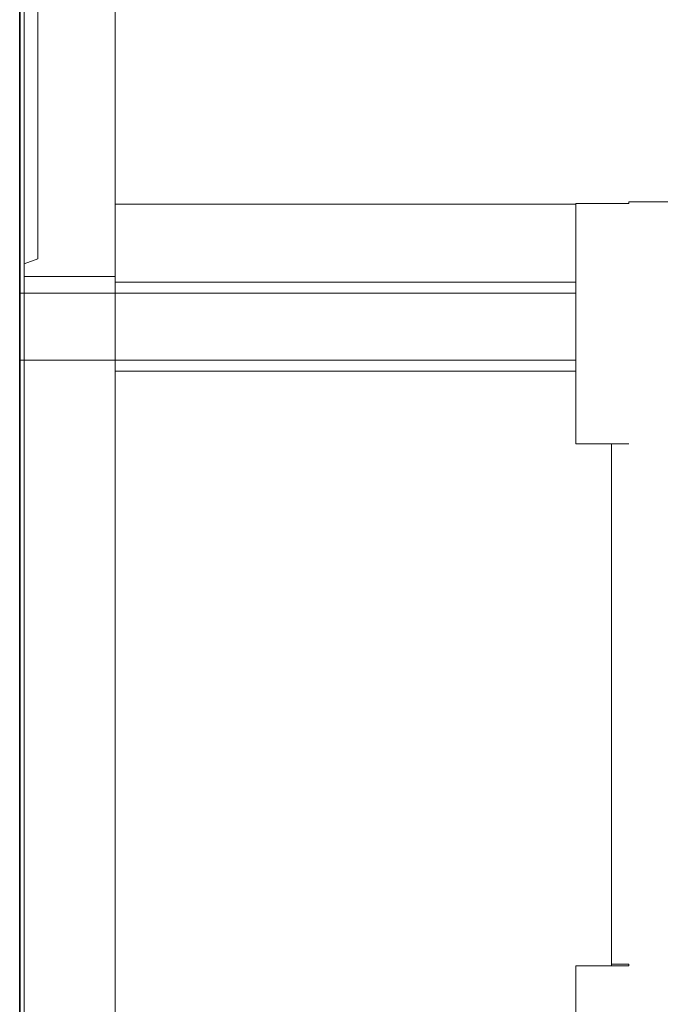
# Model space of a CAD drawing. Units: inches. Extents: x -142 to 316, y -290 to 42.
# Drawn here: x 197 to 225, y -127 to -84 of the extents above; entities that cross this region are included whole.
import ezdxf

# ---------------------------------------------------------------- set-up
doc = ezdxf.new("R2010")
doc.units = ezdxf.units.IN
doc.header["$MEASUREMENT"] = 0
doc.layers.add('图层 1', color=7, linetype='Continuous')

msp = doc.modelspace()

# ---------------------------------------------------------------- linework, layer by layer
at = {"layer": '图层 1', "color": 7, "lineweight": 35}
msp.add_lwpolyline([(197.115, -17.019), (197.115, -197.774)], dxfattribs=at)
at = {"layer": '图层 1', "color": 7, "lineweight": 9}
for points in [[(197.886, -94.526), (197.886, -54.031)], [(197.304, -56.189), (197.304, -171.144)], [(201.217, -94.954), (201.217, -56.34)], [(223.262, -92.152), (220.975, -92.152)], [(220.975, -92.632), (220.975, -92.152)], [(223.262, -92.076), (225.859, -92.076)], [(223.262, -92.09), (223.262, -92.076)], [(223.262, -92.152), (223.262, -92.09)], [(201.217, -92.179), (220.975, -92.179)], [(220.975, -92.632), (220.975, -94.537)], [(197.886, -94.526), (197.304, -94.739)], [(220.975, -100.33), (220.975, -94.537)], [(201.217, -95.281), (201.217, -94.954)], [(201.217, -95.281), (197.304, -95.281)], [(201.217, -95.762), (201.217, -95.281)], [(201.217, -95.521), (220.975, -95.521)], [(201.217, -131.573), (201.217, -95.762)], [(220.975, -96.002), (197.114, -96.002)], [(220.975, -98.866), (197.114, -98.866)], [(220.975, -99.344), (201.217, -99.344)], [(220.975, -100.33), (220.975, -102.248)], [(220.975, -102.462), (220.975, -102.248)], [(220.975, -102.462), (223.262, -102.462)], [(222.507, -124.847), (222.507, -102.462)], [(220.975, -124.874), (223.262, -124.874)], [(220.975, -124.874), (220.975, -125.087)], [(220.975, -125.087), (220.975, -127.005)], [(222.507, -124.809), (223.262, -124.809)], [(223.262, -124.809), (223.262, -124.874)]]:
    msp.add_lwpolyline(points, dxfattribs=at)

doc.saveas('drawing.dxf')
